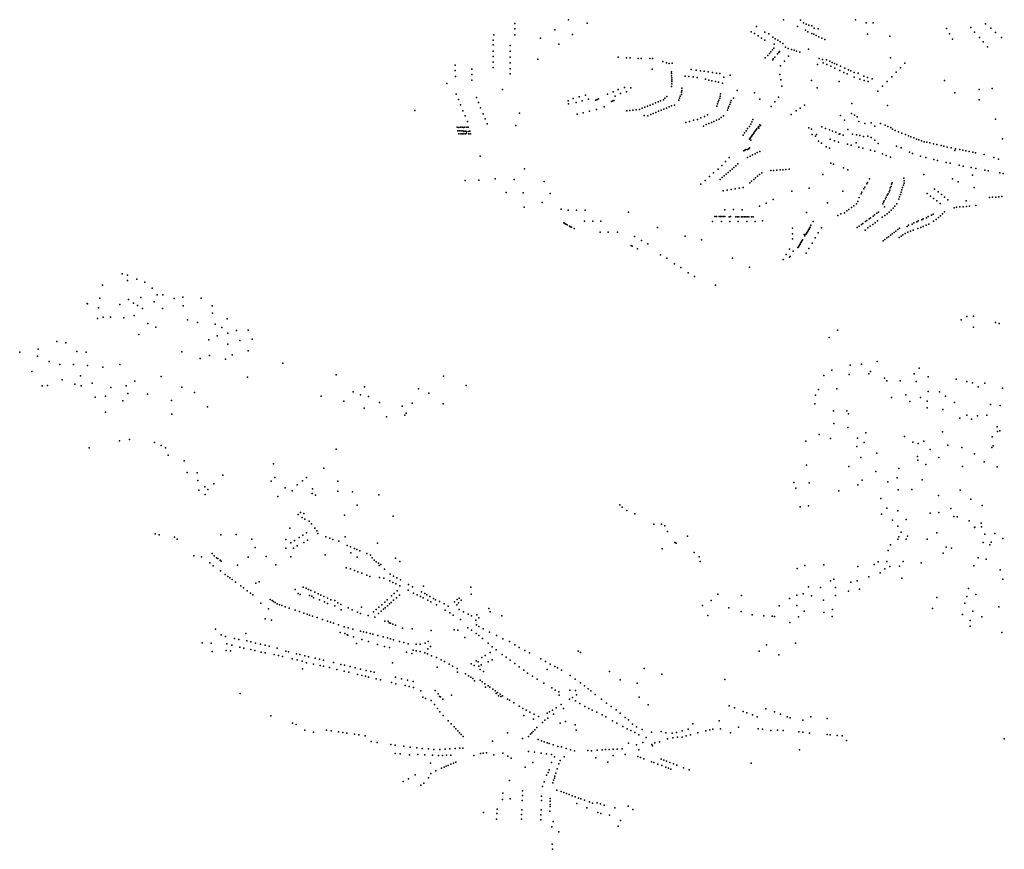
# Model space of a CAD drawing. Units: inches. Extents: x 16.433 to 16.727, y 49.12 to 49.291.
# Drawn here: x 16.515 to 16.543, y 49.171 to 49.195 of the extents above; entities that cross this region are included whole.
import ezdxf

# ---------------------------------------------------------------- set-up
doc = ezdxf.new("R2010")
doc.units = ezdxf.units.IN
doc.header["$MEASUREMENT"] = 0

msp = doc.modelspace()

# ---------------------------------------------------------------- linework, layer by layer
for p in [(16.530614, 49.194832), (16.531152, 49.194734), (16.53685, 49.194826), (16.537348, 49.194814), (16.537434, 49.194741), (16.538941, 49.194827), (16.539252, 49.194745), (16.539449, 49.194739), (16.529058, 49.194723), (16.529058, 49.194562), (16.530216, 49.19454), (16.535917, 49.194481), (16.536066, 49.194633), (16.536305, 49.194473), (16.537254, 49.194631), (16.537487, 49.194528), (16.537506, 49.194706), (16.537561, 49.19448), (16.537581, 49.194669), (16.537672, 49.194656), (16.537744, 49.19459), (16.537855, 49.194569), (16.541577, 49.194576), (16.542284, 49.194608), (16.542389, 49.194466), (16.542713, 49.194712), (16.542861, 49.194583), (16.543003, 49.194459), (16.528431, 49.194239), (16.528448, 49.194391), (16.529059, 49.194396), (16.529805, 49.194299), (16.530727, 49.194398), (16.53601, 49.194427), (16.536113, 49.194362), (16.536213, 49.194299), (16.536305, 49.19424), (16.536421, 49.19442), (16.536537, 49.194327), (16.536609, 49.194281), (16.536683, 49.194233), (16.536751, 49.194189), (16.537675, 49.194435), (16.53773, 49.194409), (16.537801, 49.194375), (16.537879, 49.194338), (16.537966, 49.194297), (16.538049, 49.194257), (16.539284, 49.194415), (16.539939, 49.194349), (16.541663, 49.19442), (16.54175, 49.194266), (16.542531, 49.194317), (16.542643, 49.194185), (16.543174, 49.194311), (16.528431, 49.194103), (16.528431, 49.193922), (16.528927, 49.194079), (16.528928, 49.193917), (16.530331, 49.194118), (16.536486, 49.1939), (16.53653, 49.193956), (16.536571, 49.194007), (16.536583, 49.194122), (16.536713, 49.193882), (16.536739, 49.193908), (16.536832, 49.194138), (16.536911, 49.194038), (16.536985, 49.193998), (16.537078, 49.193969), (16.537159, 49.193943), (16.537228, 49.193922), (16.537325, 49.19389), (16.537575, 49.193976), (16.542763, 49.194044), (16.52843, 49.193765), (16.528431, 49.193601), (16.528928, 49.193746), (16.529725, 49.19369), (16.532055, 49.193746), (16.532299, 49.193724), (16.532403, 49.193724), (16.53264, 49.19371), (16.532719, 49.193709), (16.532977, 49.193708), (16.533054, 49.193707), (16.533351, 49.193614), (16.536321, 49.193726), (16.536398, 49.193788), (16.536449, 49.193853), (16.53654, 49.193668), (16.536555, 49.193697), (16.536595, 49.193747), (16.536676, 49.193838), (16.536877, 49.193627), (16.536995, 49.193769), (16.537889, 49.193709), (16.537985, 49.193674), (16.538093, 49.193669), (16.538192, 49.193624), (16.538258, 49.193594), (16.539953, 49.193724), (16.527331, 49.193513), (16.527333, 49.193354), (16.527814, 49.193395), (16.528431, 49.193446), (16.528927, 49.193579), (16.528927, 49.193403), (16.533045, 49.193399), (16.53346, 49.193584), (16.533535, 49.193563), (16.533605, 49.193321), (16.533624, 49.193571), (16.534171, 49.193391), (16.534317, 49.19337), (16.534442, 49.193352), (16.534552, 49.193336), (16.534669, 49.193319), (16.534796, 49.1933), (16.53676, 49.193488), (16.537834, 49.193529), (16.537998, 49.193575), (16.538107, 49.193534), (16.538227, 49.193479), (16.538328, 49.193561), (16.538342, 49.193426), (16.538402, 49.193528), (16.53848, 49.193362), (16.538506, 49.193481), (16.538604, 49.193303), (16.538632, 49.193424), (16.53874, 49.193374), (16.538807, 49.193343), (16.540118, 49.193307), (16.540245, 49.193439), (16.540374, 49.193573), (16.527334, 49.193188), (16.527813, 49.193246), (16.527813, 49.193073), (16.528928, 49.193264), (16.533605, 49.193266), (16.533607, 49.193205), (16.533611, 49.193146), (16.533613, 49.193091), (16.533614, 49.193035), (16.533999, 49.193189), (16.53411, 49.193183), (16.534227, 49.193171), (16.534344, 49.193153), (16.534586, 49.193101), (16.534681, 49.193078), (16.534771, 49.193056), (16.534876, 49.193034), (16.534909, 49.193284), (16.534967, 49.193014), (16.535003, 49.19327), (16.535123, 49.193165), (16.535302, 49.193225), (16.536742, 49.193239), (16.53677, 49.193083), (16.537662, 49.193071), (16.538463, 49.19304), (16.538699, 49.193257), (16.538896, 49.193162), (16.538902, 49.193298), (16.539018, 49.193278), (16.539069, 49.193105), (16.539177, 49.193191), (16.539189, 49.193069), (16.539284, 49.193159), (16.539302, 49.193034), (16.539425, 49.193116), (16.539855, 49.193035), (16.539989, 49.193174), (16.541522, 49.193071), (16.527088, 49.192982), (16.5287, 49.192807), (16.531911, 49.192742), (16.532051, 49.192806), (16.532238, 49.192862), (16.5323, 49.192738), (16.53242, 49.192857), (16.533606, 49.192895), (16.533615, 49.192971), (16.533898, 49.192779), (16.533906, 49.192843), (16.535084, 49.192986), (16.53551, 49.192773), (16.536799, 49.192902), (16.537823, 49.192858), (16.539586, 49.192757), (16.539725, 49.192901), (16.54253, 49.192809), (16.542904, 49.192839), (16.527359, 49.192666), (16.527424, 49.192511), (16.527943, 49.192575), (16.530605, 49.192475), (16.530753, 49.192547), (16.530928, 49.192591), (16.531011, 49.192477), (16.53111, 49.192643), (16.531195, 49.192528), (16.531411, 49.192499), (16.531444, 49.192515), (16.531482, 49.192531), (16.53175, 49.192669), (16.531865, 49.192458), (16.531897, 49.192475), (16.53193, 49.19249), (16.531969, 49.192617), (16.532125, 49.19269), (16.533216, 49.192447), (16.533283, 49.192474), (16.533366, 49.192508), (16.533414, 49.192552), (16.533469, 49.192598), (16.533813, 49.192493), (16.533833, 49.19255), (16.533855, 49.192611), (16.533891, 49.192664), (16.533895, 49.192724), (16.53496, 49.192446), (16.534978, 49.192497), (16.535001, 49.192559), (16.535013, 49.192614), (16.535026, 49.192677), (16.535332, 49.192486), (16.535401, 49.192551), (16.536005, 49.192713), (16.536167, 49.192527), (16.536602, 49.192448), (16.536709, 49.192583), (16.541823, 49.192708), (16.54253, 49.192505), (16.526161, 49.1922), (16.527485, 49.19236), (16.527554, 49.192191), (16.528004, 49.192426), (16.528064, 49.192277), (16.53062, 49.192394), (16.530838, 49.19243), (16.531227, 49.192176), (16.531427, 49.192221), (16.531648, 49.1923), (16.532305, 49.192182), (16.532397, 49.192192), (16.532485, 49.192203), (16.53258, 49.192215), (16.532678, 49.192229), (16.532756, 49.19226), (16.532829, 49.19229), (16.532905, 49.192321), (16.532987, 49.192354), (16.533064, 49.192385), (16.533138, 49.192415), (16.533228, 49.192173), (16.533302, 49.192204), (16.533379, 49.192236), (16.533454, 49.192268), (16.533537, 49.192302), (16.533601, 49.192329), (16.533688, 49.192347), (16.534914, 49.192322), (16.53494, 49.192392), (16.535228, 49.192205), (16.535249, 49.192262), (16.535269, 49.192315), (16.535291, 49.192374), (16.53531, 49.192427), (16.536494, 49.192313), (16.53722, 49.192184), (16.537333, 49.192265), (16.537461, 49.192356), (16.538835, 49.192395), (16.539867, 49.192344), (16.527618, 49.192037), (16.527682, 49.19188), (16.528138, 49.192097), (16.528194, 49.191959), (16.52919, 49.192116), (16.530862, 49.192092), (16.531037, 49.192132), (16.532811, 49.192049), (16.532921, 49.192046), (16.532999, 49.192079), (16.533074, 49.19211), (16.533153, 49.192143), (16.534128, 49.191881), (16.534237, 49.191914), (16.534353, 49.19194), (16.534457, 49.191981), (16.534561, 49.192023), (16.534643, 49.192068), (16.534832, 49.191881), (16.534908, 49.191912), (16.534987, 49.191944), (16.535041, 49.191991), (16.535106, 49.192043), (16.535966, 49.191931), (16.53707, 49.192077), (16.538507, 49.192052), (16.53862, 49.191915), (16.538821, 49.192112), (16.53891, 49.192058), (16.53899, 49.192014), (16.539032, 49.19188), (16.543003, 49.191942), (16.527391, 49.191712), (16.52741, 49.191609), (16.527433, 49.191706), (16.527455, 49.191608), (16.527488, 49.19171), (16.527501, 49.191606), (16.527529, 49.191713), (16.527549, 49.19161), (16.527571, 49.191707), (16.527577, 49.19159), (16.527612, 49.19171), (16.527618, 49.191593), (16.52766, 49.191587), (16.527667, 49.191714), (16.527709, 49.191708), (16.527715, 49.191591), (16.527756, 49.191594), (16.528256, 49.191805), (16.529086, 49.191763), (16.534015, 49.191852), (16.534532, 49.19174), (16.534609, 49.191792), (16.534681, 49.191821), (16.534759, 49.191852), (16.53577, 49.191609), (16.535804, 49.191677), (16.535868, 49.191733), (16.535899, 49.191796), (16.535932, 49.191864), (16.536023, 49.19159), (16.536039, 49.191616), (16.536057, 49.19164), (16.536075, 49.191665), (16.536112, 49.191712), (16.536132, 49.191736), (16.536132, 49.191686), (16.536168, 49.191784), (16.536188, 49.191763), (16.537589, 49.191696), (16.537659, 49.191654), (16.537962, 49.191718), (16.538073, 49.191676), (16.538182, 49.191635), (16.538274, 49.191601), (16.538716, 49.191642), (16.539207, 49.191816), (16.539394, 49.19184), (16.539503, 49.191746), (16.539668, 49.191818), (16.539795, 49.191768), (16.539879, 49.191735), (16.539959, 49.191704), (16.540008, 49.191651), (16.54009, 49.19162), (16.527439, 49.19152), (16.527489, 49.191522), (16.527534, 49.191522), (16.52758, 49.191522), (16.527625, 49.191523), (16.527654, 49.191541), (16.527721, 49.191524), (16.527771, 49.191521), (16.535681, 49.191478), (16.535715, 49.191546), (16.535862, 49.191366), (16.535883, 49.19139), (16.535898, 49.191415), (16.5359, 49.191335), (16.535918, 49.19144), (16.535936, 49.191464), (16.535953, 49.191489), (16.535971, 49.191514), (16.535989, 49.191539), (16.536003, 49.191567), (16.537682, 49.191504), (16.537774, 49.19145), (16.537811, 49.191498), (16.537864, 49.191309), (16.538202, 49.191362), (16.538331, 49.191319), (16.538372, 49.191564), (16.538462, 49.191509), (16.538488, 49.191519), (16.538584, 49.191478), (16.538855, 49.191505), (16.538971, 49.191487), (16.539069, 49.191469), (16.539168, 49.191438), (16.539293, 49.191448), (16.539392, 49.191414), (16.539496, 49.191335), (16.540186, 49.191582), (16.540285, 49.191542), (16.540386, 49.191499), (16.540472, 49.191463), (16.540544, 49.191434), (16.540626, 49.191402), (16.54071, 49.191369), (16.540779, 49.191342), (16.540851, 49.191316), (16.543202, 49.191374), (16.535704, 49.191022), (16.53573, 49.191048), (16.535762, 49.191065), (16.535807, 49.191066), (16.535845, 49.191087), (16.535866, 49.191115), (16.537951, 49.191252), (16.53809, 49.191145), (16.538183, 49.191104), (16.538449, 49.191281), (16.538711, 49.191217), (16.53881, 49.191191), (16.538955, 49.191255), (16.539035, 49.191133), (16.539151, 49.191104), (16.53937, 49.191048), (16.539498, 49.191015), (16.539599, 49.191237), (16.540129, 49.191157), (16.540267, 49.191115), (16.540931, 49.191292), (16.54101, 49.191273), (16.541091, 49.191254), (16.541198, 49.191229), (16.541293, 49.191207), (16.541428, 49.191176), (16.541503, 49.191157), (16.541594, 49.191137), (16.541712, 49.191112), (16.541818, 49.191031), (16.541837, 49.191086), (16.541964, 49.191061), (16.542053, 49.191043), (16.54214, 49.191027), (16.528049, 49.190875), (16.535272, 49.190831), (16.535804, 49.190834), (16.535885, 49.190874), (16.535954, 49.190907), (16.536027, 49.190942), (16.53609, 49.190973), (16.536163, 49.191008), (16.539722, 49.19094), (16.539833, 49.190893), (16.539958, 49.19084), (16.540503, 49.190983), (16.540594, 49.190949), (16.540825, 49.190874), (16.540975, 49.190835), (16.541207, 49.190777), (16.541319, 49.190749), (16.54224, 49.191008), (16.542337, 49.19099), (16.542415, 49.190971), (16.542672, 49.190917), (16.542952, 49.190834), (16.543085, 49.190783), (16.529336, 49.190506), (16.534953, 49.190492), (16.53506, 49.190604), (16.535164, 49.190714), (16.535302, 49.19045), (16.535359, 49.190498), (16.535413, 49.190542), (16.535471, 49.190594), (16.535529, 49.190645), (16.536486, 49.190451), (16.536565, 49.190457), (16.536657, 49.190465), (16.536753, 49.190473), (16.536829, 49.190479), (16.536921, 49.190487), (16.537015, 49.190495), (16.538227, 49.190669), (16.538301, 49.190642), (16.538593, 49.190533), (16.538719, 49.190471), (16.541571, 49.190692), (16.541681, 49.190665), (16.541944, 49.190608), (16.542057, 49.190585), (16.542295, 49.190538), (16.542424, 49.190512), (16.542686, 49.190465), (16.542787, 49.190447), (16.527621, 49.190165), (16.528016, 49.190172), (16.528484, 49.190213), (16.529038, 49.190196), (16.534575, 49.190163), (16.534703, 49.190277), (16.534822, 49.190386), (16.535014, 49.190198), (16.535072, 49.190251), (16.535131, 49.190305), (16.535185, 49.190348), (16.535242, 49.190397), (16.535987, 49.190192), (16.53604, 49.190239), (16.536098, 49.190288), (16.536152, 49.190335), (16.536218, 49.190388), (16.537996, 49.190341), (16.539344, 49.190211), (16.540336, 49.190237), (16.540354, 49.19016), (16.540923, 49.190341), (16.541755, 49.190211), (16.542335, 49.190318), (16.543123, 49.190387), (16.54322, 49.19037), (16.529914, 49.190139), (16.534451, 49.190059), (16.535219, 49.189883), (16.535337, 49.189905), (16.53545, 49.189925), (16.535567, 49.189946), (16.535683, 49.189966), (16.53587, 49.190095), (16.535926, 49.190142), (16.537598, 49.189943), (16.539182, 49.189922), (16.539208, 49.189969), (16.539263, 49.190065), (16.539289, 49.19011), (16.539935, 49.189883), (16.539949, 49.189951), (16.539974, 49.189987), (16.539986, 49.190062), (16.540005, 49.1901), (16.540286, 49.189895), (16.540305, 49.189958), (16.540329, 49.190027), (16.540346, 49.190089), (16.54123, 49.189913), (16.541918, 49.190127), (16.54238, 49.189962), (16.528812, 49.189818), (16.529305, 49.189807), (16.530084, 49.18979), (16.535101, 49.189862), (16.536553, 49.189609), (16.537097, 49.189858), (16.538572, 49.189853), (16.539044, 49.189675), (16.5391, 49.189778), (16.539125, 49.189823), (16.539805, 49.189637), (16.53983, 49.189677), (16.539859, 49.189739), (16.539885, 49.189779), (16.539913, 49.189838), (16.540196, 49.189627), (16.540218, 49.189695), (16.540241, 49.189757), (16.540265, 49.189826), (16.54102, 49.189786), (16.541112, 49.189714), (16.541205, 49.189643), (16.541332, 49.189835), (16.54143, 49.189755), (16.54152, 49.189679), (16.541617, 49.189606), (16.542825, 49.189668), (16.542913, 49.189678), (16.543007, 49.189682), (16.543095, 49.18969), (16.543183, 49.189702), (16.529326, 49.189394), (16.529855, 49.189522), (16.530399, 49.18933), (16.530605, 49.189306), (16.530848, 49.189305), (16.531099, 49.189304), (16.535148, 49.189317), (16.535398, 49.189319), (16.53565, 49.189315), (16.536159, 49.189418), (16.536352, 49.189512), (16.538129, 49.189518), (16.53875, 49.189325), (16.538824, 49.18938), (16.53889, 49.189428), (16.538971, 49.189484), (16.539006, 49.189555), (16.539731, 49.189491), (16.539755, 49.189537), (16.539775, 49.189576), (16.539778, 49.189404), (16.539975, 49.189304), (16.54003, 49.189365), (16.540079, 49.18942), (16.540141, 49.189484), (16.5413, 49.189571), (16.54139, 49.189501), (16.541803, 49.189375), (16.541869, 49.189393), (16.54196, 49.189399), (16.542058, 49.189405), (16.542146, 49.189571), (16.542155, 49.189412), (16.542245, 49.189425), (16.542424, 49.189436), (16.532353, 49.189249), (16.534858, 49.189123), (16.534903, 49.189121), (16.534985, 49.189117), (16.535024, 49.189118), (16.535067, 49.189117), (16.535109, 49.189116), (16.535151, 49.189118), (16.535274, 49.189115), (16.535315, 49.189116), (16.535467, 49.189113), (16.535512, 49.189114), (16.535552, 49.189113), (16.535632, 49.18911), (16.535675, 49.189113), (16.535718, 49.189114), (16.53576, 49.189112), (16.5358, 49.189115), (16.535842, 49.189112), (16.535923, 49.189114), (16.53597, 49.189113), (16.537522, 49.189232), (16.53843, 49.189148), (16.538511, 49.189201), (16.53862, 49.189229), (16.538691, 49.189282), (16.539332, 49.189049), (16.539373, 49.18908), (16.539448, 49.189134), (16.539492, 49.189166), (16.539557, 49.189214), (16.539604, 49.189246), (16.539716, 49.189098), (16.539785, 49.189145), (16.539854, 49.189195), (16.539919, 49.189243), (16.540859, 49.189026), (16.540899, 49.189057), (16.541, 49.189086), (16.541046, 49.18912), (16.541142, 49.189155), (16.541187, 49.189186), (16.541283, 49.189038), (16.54135, 49.189088), (16.541406, 49.189144), (16.541464, 49.189201), (16.541522, 49.18926), (16.530484, 49.188934), (16.530512, 49.188914), (16.530542, 49.188897), (16.530574, 49.18888), (16.530641, 49.188841), (16.530672, 49.188825), (16.530706, 49.188806), (16.53078, 49.188774), (16.531081, 49.188985), (16.531318, 49.188986), (16.531555, 49.188988), (16.533197, 49.188797), (16.534794, 49.18898), (16.535048, 49.188979), (16.535296, 49.188978), (16.535533, 49.188977), (16.535792, 49.188976), (16.536032, 49.188976), (16.536238, 49.188994), (16.537107, 49.188785), (16.537576, 49.188731), (16.537591, 49.188757), (16.537607, 49.188781), (16.537622, 49.188808), (16.537647, 49.188866), (16.537715, 49.18898), (16.537951, 49.188795), (16.538989, 49.188799), (16.539041, 49.188837), (16.539113, 49.18889), (16.539154, 49.188919), (16.539225, 49.188972), (16.53927, 49.189004), (16.5393, 49.188788), (16.539368, 49.188838), (16.539444, 49.188892), (16.539505, 49.188938), (16.539577, 49.188991), (16.540166, 49.188743), (16.540211, 49.188777), (16.540436, 49.188833), (16.540479, 49.188866), (16.540581, 49.188899), (16.540626, 49.188933), (16.540719, 49.188963), (16.540751, 49.188771), (16.54076, 49.188994), (16.540829, 49.188804), (16.540906, 49.188834), (16.54099, 49.188866), (16.541069, 49.1889), (16.541202, 49.188983), (16.531531, 49.188662), (16.531761, 49.188664), (16.532036, 49.188667), (16.532533, 49.188539), (16.533995, 49.18855), (16.537108, 49.18862), (16.537108, 49.18847), (16.537406, 49.188447), (16.537453, 49.1886), (16.537469, 49.188555), (16.5375, 49.188606), (16.537516, 49.188631), (16.53753, 49.188656), (16.537544, 49.18868), (16.537562, 49.188707), (16.537773, 49.188498), (16.53786, 49.188642), (16.539216, 49.188726), (16.539786, 49.18845), (16.539846, 49.188502), (16.539893, 49.188535), (16.53995, 49.188577), (16.539999, 49.188613), (16.540059, 49.188659), (16.540105, 49.188695), (16.540202, 49.188507), (16.54026, 49.188549), (16.540308, 49.188586), (16.540384, 49.188625), (16.540461, 49.188662), (16.540537, 49.18869), (16.540616, 49.188725), (16.53243, 49.188283), (16.532466, 49.188263), (16.532613, 49.188179), (16.532735, 49.188427), (16.532914, 49.188327), (16.534475, 49.188439), (16.537025, 49.188168), (16.537267, 49.188221), (16.537284, 49.188244), (16.537301, 49.188269), (16.537317, 49.188297), (16.537332, 49.188321), (16.537345, 49.188345), (16.53736, 49.188371), (16.537374, 49.188396), (16.53739, 49.18842), (16.537589, 49.188189), (16.53768, 49.188342), (16.539741, 49.188418), (16.533285, 49.188011), (16.533465, 49.187913), (16.535374, 49.187907), (16.536844, 49.187876), (16.536932, 49.188018), (16.537025, 49.187938), (16.537042, 49.187961), (16.537127, 49.188112), (16.537508, 49.188055), (16.533691, 49.187747), (16.533876, 49.187642), (16.535865, 49.187647), (16.517676, 49.187454), (16.51783, 49.187413), (16.518094, 49.187302), (16.534086, 49.187483), (16.534272, 49.18738), (16.517097, 49.187128), (16.517823, 49.18726), (16.518332, 49.187215), (16.518543, 49.187044), (16.534876, 49.187131), (16.517027, 49.186753), (16.518217, 49.186765), (16.518691, 49.186847), (16.518848, 49.186851), (16.519182, 49.186743), (16.519429, 49.186775), (16.519965, 49.186748), (16.516656, 49.186595), (16.516662, 49.18659), (16.516982, 49.18647), (16.517606, 49.186565), (16.517856, 49.186708), (16.518003, 49.186603), (16.518118, 49.186537), (16.518264, 49.186449), (16.518597, 49.186642), (16.518842, 49.186447), (16.519437, 49.186528), (16.520283, 49.186526), (16.516952, 49.186165), (16.517121, 49.186198), (16.517337, 49.186198), (16.517716, 49.186175), (16.518018, 49.186248), (16.520292, 49.186318), (16.54217, 49.186222), (16.542364, 49.186227), (16.518412, 49.186016), (16.518647, 49.185908), (16.519569, 49.18612), (16.519855, 49.186044), (16.520366, 49.185994), (16.520566, 49.185903), (16.520721, 49.186152), (16.542002, 49.186124), (16.542364, 49.185909), (16.543, 49.186045), (16.543101, 49.186014), (16.51815, 49.185698), (16.52043, 49.185656), (16.520731, 49.18573), (16.520985, 49.185808), (16.521324, 49.185826), (16.538178, 49.185606), (16.538415, 49.185822), (16.515773, 49.185494), (16.51604, 49.185454), (16.520187, 49.185541), (16.520732, 49.185416), (16.521086, 49.185517), (16.521445, 49.18556), (16.514699, 49.18518), (16.515216, 49.185065), (16.515231, 49.185275), (16.516353, 49.185207), (16.516629, 49.185187), (16.519406, 49.185196), (16.520203, 49.185085), (16.520858, 49.185101), (16.521321, 49.185225), (16.51555, 49.184912), (16.515866, 49.184829), (16.516255, 49.184821), (16.516669, 49.184793), (16.517112, 49.18475), (16.517603, 49.184829), (16.519929, 49.184999), (16.520669, 49.184983), (16.522328, 49.184867), (16.538781, 49.184805), (16.539116, 49.184838), (16.539563, 49.184913), (16.515055, 49.18462), (16.516462, 49.184493), (16.5188, 49.184473), (16.52131, 49.184455), (16.523877, 49.184523), (16.526987, 49.184483), (16.53802, 49.184505), (16.538254, 49.184662), (16.538756, 49.184535), (16.539323, 49.18455), (16.53937, 49.18462), (16.540638, 49.184556), (16.540784, 49.18472), (16.541042, 49.184468), (16.515353, 49.184207), (16.515506, 49.184212), (16.51593, 49.184378), (16.516301, 49.184258), (16.516478, 49.184211), (16.516803, 49.184287), (16.51779, 49.184204), (16.518043, 49.184339), (16.519404, 49.184167), (16.5247, 49.184174), (16.527645, 49.18422), (16.539782, 49.184431), (16.539851, 49.184354), (16.540238, 49.184349), (16.540695, 49.184334), (16.541859, 49.184404), (16.542164, 49.184334), (16.542336, 49.184292), (16.542493, 49.184175), (16.542694, 49.184286), (16.517188, 49.183907), (16.517346, 49.184157), (16.517836, 49.183985), (16.51841, 49.183962), (16.519771, 49.184008), (16.523444, 49.183904), (16.524375, 49.184029), (16.524583, 49.183945), (16.524818, 49.183901), (16.52627, 49.184119), (16.526561, 49.183992), (16.53778, 49.183937), (16.537865, 49.184101), (16.538399, 49.184117), (16.540394, 49.183941), (16.541044, 49.184046), (16.541375, 49.184036), (16.54155, 49.183904), (16.543204, 49.184134), (16.516886, 49.183874), (16.51769, 49.183772), (16.519098, 49.183783), (16.520142, 49.183596), (16.524095, 49.183766), (16.52513, 49.18372), (16.525788, 49.183613), (16.526078, 49.183705), (16.52698, 49.183683), (16.537761, 49.183685), (16.539984, 49.183872), (16.540511, 49.183755), (16.540826, 49.183872), (16.541021, 49.183764), (16.541813, 49.183722), (16.542851, 49.183667), (16.543134, 49.183635), (16.517185, 49.183441), (16.519108, 49.183382), (16.524688, 49.183555), (16.525338, 49.183305), (16.525872, 49.183356), (16.525908, 49.183417), (16.538297, 49.183481), (16.538683, 49.183484), (16.538733, 49.183393), (16.541016, 49.183571), (16.541469, 49.183523), (16.542168, 49.183358), (16.542474, 49.183339), (16.542744, 49.183357), (16.538315, 49.183113), (16.541963, 49.183267), (16.542305, 49.183242), (16.543043, 49.18302), (16.537888, 49.182792), (16.53872, 49.183001), (16.539243, 49.182838), (16.541459, 49.18287), (16.543054, 49.182882), (16.543128, 49.182903), (16.517591, 49.182614), (16.517888, 49.182652), (16.518608, 49.18256), (16.518801, 49.182476), (16.537499, 49.182603), (16.538212, 49.18268), (16.538997, 49.182686), (16.539187, 49.182566), (16.540357, 49.182733), (16.540604, 49.182576), (16.540759, 49.182529), (16.540924, 49.182603), (16.541621, 49.182486), (16.542903, 49.182723), (16.542928, 49.182464), (16.516715, 49.182408), (16.51893, 49.182409), (16.519008, 49.182191), (16.523877, 49.182366), (16.538982, 49.182446), (16.539556, 49.182249), (16.541109, 49.182357), (16.542027, 49.182414), (16.54239, 49.182232), (16.542889, 49.182416), (16.519467, 49.182025), (16.522061, 49.181942), (16.537519, 49.181903), (16.539098, 49.182128), (16.540738, 49.182152), (16.540743, 49.182047), (16.540977, 49.181926), (16.541353, 49.18213), (16.541353, 49.182125), (16.542674, 49.182004), (16.519552, 49.181689), (16.519846, 49.181681), (16.52059, 49.181617), (16.523521, 49.181816), (16.53875, 49.181867), (16.53953, 49.181716), (16.540195, 49.181808), (16.542042, 49.18187), (16.543049, 49.181855), (16.519862, 49.181462), (16.520332, 49.181361), (16.521991, 49.181438), (16.522102, 49.181546), (16.522748, 49.18133), (16.522901, 49.18145), (16.523021, 49.181544), (16.523924, 49.181438), (16.537153, 49.1814), (16.537592, 49.181396), (16.539002, 49.181337), (16.53913, 49.181473), (16.53988, 49.181416), (16.540151, 49.181533), (16.540876, 49.181479), (16.51989, 49.181178), (16.520064, 49.181277), (16.520074, 49.18105), (16.520152, 49.181195), (16.522399, 49.181242), (16.522598, 49.181158), (16.523181, 49.181085), (16.523191, 49.181221), (16.523281, 49.18103), (16.523926, 49.181151), (16.524353, 49.181134), (16.525113, 49.181041), (16.537208, 49.181234), (16.538452, 49.181163), (16.540175, 49.181192), (16.54057, 49.181196), (16.541349, 49.18102), (16.541977, 49.181178), (16.522181, 49.180997), (16.524485, 49.180743), (16.532101, 49.180753), (16.539674, 49.180935), (16.54228, 49.180921), (16.542616, 49.180736), (16.522775, 49.180473), (16.522845, 49.180535), (16.522942, 49.180499), (16.52412, 49.180449), (16.532168, 49.180687), (16.532311, 49.18059), (16.532535, 49.180487), (16.537334, 49.180692), (16.537579, 49.18072), (16.539693, 49.180486), (16.539847, 49.180653), (16.540165, 49.180582), (16.541105, 49.180509), (16.541353, 49.180531), (16.541702, 49.180649), (16.522892, 49.180385), (16.52297, 49.18034), (16.523098, 49.180281), (16.523164, 49.1802), (16.525533, 49.180427), (16.533095, 49.180188), (16.533309, 49.180192), (16.540009, 49.18031), (16.540406, 49.180324), (16.541787, 49.180414), (16.54189, 49.180409), (16.542235, 49.180286), (16.542587, 49.180222), (16.518632, 49.179915), (16.518744, 49.179882), (16.520531, 49.179882), (16.520978, 49.179889), (16.522534, 49.180075), (16.523015, 49.179937), (16.523257, 49.180078), (16.523315, 49.179994), (16.52335, 49.179925), (16.533406, 49.180144), (16.533487, 49.179979), (16.540163, 49.180133), (16.540262, 49.179962), (16.5413, 49.179943), (16.542388, 49.180094), (16.542396, 49.180103), (16.542594, 49.180112), (16.542685, 49.179902), (16.542983, 49.179923), (16.519186, 49.179815), (16.519265, 49.179757), (16.521436, 49.179753), (16.522418, 49.179745), (16.522566, 49.179648), (16.522671, 49.179716), (16.522804, 49.179804), (16.522913, 49.179872), (16.522943, 49.179663), (16.523045, 49.179729), (16.523581, 49.179828), (16.523689, 49.179782), (16.523776, 49.179746), (16.523955, 49.179697), (16.524134, 49.179828), (16.525073, 49.179644), (16.533702, 49.179657), (16.533739, 49.17964), (16.534063, 49.179846), (16.540166, 49.179761), (16.540197, 49.179828), (16.540408, 49.179753), (16.54045, 49.17984), (16.541021, 49.17976), (16.542645, 49.179656), (16.542836, 49.179595), (16.542874, 49.179672), (16.543216, 49.179773), (16.520285, 49.179342), (16.521524, 49.179515), (16.522416, 49.179497), (16.522642, 49.179498), (16.522743, 49.179562), (16.524197, 49.179572), (16.524293, 49.179532), (16.524301, 49.179356), (16.524405, 49.179485), (16.524478, 49.179456), (16.524566, 49.17942), (16.524768, 49.179342), (16.533331, 49.179475), (16.534261, 49.179372), (16.539888, 49.17943), (16.53995, 49.17959), (16.541481, 49.179346), (16.541568, 49.179528), (16.541727, 49.179494), (16.519748, 49.179274), (16.519971, 49.179244), (16.520214, 49.179068), (16.520341, 49.179276), (16.520406, 49.179217), (16.520448, 49.1792), (16.520515, 49.179143), (16.520547, 49.179119), (16.521328, 49.179237), (16.521845, 49.179252), (16.522564, 49.179242), (16.523556, 49.179301), (16.524489, 49.179238), (16.524875, 49.179289), (16.52492, 49.179219), (16.524983, 49.179147), (16.525037, 49.179102), (16.525104, 49.179063), (16.525172, 49.179024), (16.525596, 49.179205), (16.525721, 49.17911), (16.534409, 49.179243), (16.534432, 49.179105), (16.539596, 49.179103), (16.539843, 49.179107), (16.540322, 49.179111), (16.540839, 49.17907), (16.5425, 49.179216), (16.542724, 49.179179), (16.520309, 49.178979), (16.52052, 49.178834), (16.521014, 49.179004), (16.52213, 49.17901), (16.524169, 49.178924), (16.524296, 49.178895), (16.52441, 49.178851), (16.524508, 49.178812), (16.524622, 49.178767), (16.525121, 49.178994), (16.525284, 49.178887), (16.525447, 49.178737), (16.537251, 49.178909), (16.537471, 49.178996), (16.538017, 49.179016), (16.539008, 49.17896), (16.53948, 49.179017), (16.539654, 49.178781), (16.539792, 49.178895), (16.539933, 49.178959), (16.540212, 49.178969), (16.542368, 49.178978), (16.543136, 49.178869), (16.520661, 49.178729), (16.520734, 49.178676), (16.520795, 49.178631), (16.520859, 49.178584), (16.520955, 49.178513), (16.52155, 49.178482), (16.521647, 49.178517), (16.524763, 49.178712), (16.524853, 49.178675), (16.52513, 49.178641), (16.525258, 49.178625), (16.525432, 49.178543), (16.525522, 49.178499), (16.52554, 49.178685), (16.52561, 49.178456), (16.525634, 49.178633), (16.525744, 49.178572), (16.538211, 49.178552), (16.538307, 49.178591), (16.538801, 49.178508), (16.538985, 49.178552), (16.539324, 49.178664), (16.540284, 49.178623), (16.543209, 49.178593), (16.521111, 49.178398), (16.521189, 49.17834), (16.521298, 49.178257), (16.52139, 49.178193), (16.522684, 49.178298), (16.522773, 49.178183), (16.522925, 49.178366), (16.523003, 49.178331), (16.523077, 49.178299), (16.523139, 49.17827), (16.523254, 49.178217), (16.523355, 49.17817), (16.525563, 49.178181), (16.525645, 49.178256), (16.525725, 49.178398), (16.525963, 49.178275), (16.525979, 49.17844), (16.526089, 49.178377), (16.526125, 49.178192), (16.526348, 49.178232), (16.526413, 49.178393), (16.526445, 49.178178), (16.527785, 49.178361), (16.537425, 49.178173), (16.537576, 49.17837), (16.537925, 49.178351), (16.538363, 49.178358), (16.538736, 49.178244), (16.539054, 49.178305), (16.542212, 49.178323), (16.521459, 49.178143), (16.521691, 49.177903), (16.521967, 49.178009), (16.522018, 49.177974), (16.522061, 49.177943), (16.522104, 49.177921), (16.522167, 49.177882), (16.522833, 49.178152), (16.5231, 49.178125), (16.52317, 49.178102), (16.523222, 49.178053), (16.523396, 49.177999), (16.523431, 49.178135), (16.523515, 49.178096), (16.523537, 49.177942), (16.523622, 49.177891), (16.523626, 49.178045), (16.523723, 49.178), (16.523836, 49.177972), (16.523928, 49.177904), (16.525286, 49.177931), (16.52536, 49.177997), (16.525425, 49.177881), (16.525468, 49.17792), (16.525484, 49.17811), (16.525539, 49.177984), (16.525624, 49.178058), (16.525711, 49.178136), (16.52623, 49.178138), (16.526327, 49.17809), (16.526397, 49.178054), (16.526506, 49.178143), (16.526535, 49.177982), (16.526598, 49.178092), (16.526626, 49.177934), (16.5267, 49.178034), (16.52676, 49.178), (16.526876, 49.177949), (16.527306, 49.177939), (16.527383, 49.178001), (16.527429, 49.177906), (16.527441, 49.178047), (16.527503, 49.177985), (16.52779, 49.178163), (16.534751, 49.177977), (16.534944, 49.178164), (16.535632, 49.178119), (16.537024, 49.178032), (16.537238, 49.178127), (16.537663, 49.17811), (16.538009, 49.177988), (16.538363, 49.178118), (16.541302, 49.178062), (16.542111, 49.177896), (16.542165, 49.178093), (16.542433, 49.178148), (16.521919, 49.177737), (16.522233, 49.177852), (16.522299, 49.17783), (16.522398, 49.177797), (16.522511, 49.177758), (16.522689, 49.177698), (16.522818, 49.177654), (16.52294, 49.177612), (16.52384, 49.177822), (16.524014, 49.177864), (16.52402, 49.177704), (16.524225, 49.177767), (16.52434, 49.17771), (16.524495, 49.177639), (16.524582, 49.177601), (16.524612, 49.177786), (16.524965, 49.177643), (16.525041, 49.177711), (16.525108, 49.177597), (16.525119, 49.177781), (16.525182, 49.177664), (16.5252, 49.177853), (16.525246, 49.177721), (16.525294, 49.177765), (16.525362, 49.177825), (16.526784, 49.177852), (16.527006, 49.177876), (16.527038, 49.1777), (16.527124, 49.177814), (16.527174, 49.177617), (16.527375, 49.177846), (16.527449, 49.177717), (16.52757, 49.177647), (16.528302, 49.177746), (16.528344, 49.177646), (16.534504, 49.177834), (16.535266, 49.177763), (16.535619, 49.177662), (16.536724, 49.177825), (16.537236, 49.177834), (16.53745, 49.177666), (16.538025, 49.177632), (16.538276, 49.177717), (16.541168, 49.177746), (16.542342, 49.177669), (16.543095, 49.177791), (16.521821, 49.177442), (16.522002, 49.177401), (16.523041, 49.177576), (16.523107, 49.177554), (16.523193, 49.177524), (16.523326, 49.177479), (16.523478, 49.177427), (16.523624, 49.177377), (16.523716, 49.177345), (16.523802, 49.177315), (16.524804, 49.177546), (16.524997, 49.177495), (16.52529, 49.17738), (16.525385, 49.177373), (16.525413, 49.177331), (16.525458, 49.177314), (16.527271, 49.17755), (16.527486, 49.177427), (16.527708, 49.177578), (16.527805, 49.177532), (16.527928, 49.17741), (16.527956, 49.177556), (16.528011, 49.177471), (16.528681, 49.177531), (16.534656, 49.177546), (16.535942, 49.17756), (16.536283, 49.177535), (16.536523, 49.177526), (16.536586, 49.177515), (16.537036, 49.177334), (16.537282, 49.177505), (16.538259, 49.177514), (16.54204, 49.177569), (16.54226, 49.177395), (16.542599, 49.177499), (16.520376, 49.177142), (16.523944, 49.177268), (16.523992, 49.177049), (16.524107, 49.177217), (16.524225, 49.177184), (16.524364, 49.177147), (16.524582, 49.177091), (16.524675, 49.177067), (16.524762, 49.177044), (16.52552, 49.177289), (16.525598, 49.177257), (16.525801, 49.177174), (16.526086, 49.177153), (16.526629, 49.177107), (16.527299, 49.177129), (16.52741, 49.177115), (16.527697, 49.177179), (16.527804, 49.177111), (16.527945, 49.177274), (16.528017, 49.177222), (16.52814, 49.177153), (16.528321, 49.17706), (16.542268, 49.177229), (16.543184, 49.177044), (16.519991, 49.176745), (16.520253, 49.176739), (16.520546, 49.176982), (16.520665, 49.176932), (16.520931, 49.176869), (16.521053, 49.176841), (16.521256, 49.177018), (16.521284, 49.176804), (16.521407, 49.176775), (16.521542, 49.176743), (16.524127, 49.177014), (16.524201, 49.176983), (16.524218, 49.176974), (16.524376, 49.176923), (16.524624, 49.176842), (16.524815, 49.176787), (16.524862, 49.177019), (16.524943, 49.176997), (16.525089, 49.17696), (16.525237, 49.176922), (16.525363, 49.17689), (16.525452, 49.176866), (16.525544, 49.176839), (16.525712, 49.17679), (16.525843, 49.176753), (16.526543, 49.176786), (16.527606, 49.176906), (16.52794, 49.177017), (16.528014, 49.17696), (16.52812, 49.176874), (16.528285, 49.176742), (16.528524, 49.176959), (16.528711, 49.176868), (16.528901, 49.176783), (16.537198, 49.176741), (16.520284, 49.176499), (16.52069, 49.176523), (16.520705, 49.176718), (16.520815, 49.176514), (16.520847, 49.176683), (16.521087, 49.176626), (16.521201, 49.176598), (16.521398, 49.176552), (16.521522, 49.176522), (16.521686, 49.17671), (16.521707, 49.176479), (16.521819, 49.176678), (16.521822, 49.176453), (16.521938, 49.17665), (16.52217, 49.176591), (16.522413, 49.176506), (16.522497, 49.176485), (16.524471, 49.176726), (16.525075, 49.176702), (16.52528, 49.176644), (16.525422, 49.176609), (16.525919, 49.176481), (16.525964, 49.176718), (16.526108, 49.176535), (16.526194, 49.176707), (16.526202, 49.176519), (16.526317, 49.176494), (16.526318, 49.176712), (16.526448, 49.176458), (16.526462, 49.176737), (16.526534, 49.176574), (16.52661, 49.176643), (16.528339, 49.176467), (16.528403, 49.176631), (16.528519, 49.176542), (16.529062, 49.17669), (16.529184, 49.176615), (16.529349, 49.176524), (16.529481, 49.176458), (16.5309, 49.176502), (16.530962, 49.176465), (16.536146, 49.176504), (16.536353, 49.176691), (16.522076, 49.17641), (16.522203, 49.17638), (16.522321, 49.176352), (16.522606, 49.176284), (16.522731, 49.176429), (16.522749, 49.17625), (16.522828, 49.176405), (16.522891, 49.176216), (16.522966, 49.176372), (16.523021, 49.176168), (16.523078, 49.176345), (16.523269, 49.1763), (16.523392, 49.176271), (16.52351, 49.176242), (16.523798, 49.176173), (16.525513, 49.176172), (16.526074, 49.176435), (16.526527, 49.176425), (16.526641, 49.17637), (16.526792, 49.176323), (16.526922, 49.176257), (16.527017, 49.176207), (16.527934, 49.176221), (16.528, 49.176201), (16.528099, 49.176321), (16.528202, 49.176384), (16.528284, 49.176199), (16.528406, 49.176256), (16.528691, 49.176414), (16.528805, 49.176331), (16.528925, 49.176244), (16.529817, 49.17628), (16.529953, 49.176205), (16.536715, 49.176399), (16.522904, 49.175996), (16.523222, 49.176131), (16.523416, 49.176089), (16.523509, 49.176066), (16.523685, 49.176034), (16.523895, 49.17597), (16.524016, 49.176122), (16.524114, 49.175923), (16.524121, 49.176097), (16.524241, 49.175892), (16.524285, 49.176058), (16.524433, 49.176022), (16.524588, 49.175985), (16.524751, 49.175947), (16.52488, 49.175917), (16.524981, 49.175894), (16.526803, 49.176038), (16.527155, 49.17613), (16.527252, 49.176072), (16.527383, 49.176), (16.527399, 49.175899), (16.527794, 49.176134), (16.52788, 49.176093), (16.528011, 49.176066), (16.528058, 49.175977), (16.528078, 49.176105), (16.528151, 49.175913), (16.529057, 49.176149), (16.529182, 49.176053), (16.529323, 49.175951), (16.529996, 49.175971), (16.530088, 49.176131), (16.530223, 49.176062), (16.530297, 49.176021), (16.530414, 49.175955), (16.531807, 49.175913), (16.532807, 49.175999), (16.524498, 49.175831), (16.524618, 49.175803), (16.524727, 49.175777), (16.524819, 49.175755), (16.525042, 49.175702), (16.525159, 49.175675), (16.525479, 49.175599), (16.525599, 49.17575), (16.525769, 49.175707), (16.525944, 49.175663), (16.526109, 49.175622), (16.527628, 49.175848), (16.527715, 49.175788), (16.52778, 49.175747), (16.527839, 49.175709), (16.527885, 49.175649), (16.528054, 49.175661), (16.528107, 49.17562), (16.529426, 49.175866), (16.529569, 49.175779), (16.529709, 49.175691), (16.530667, 49.175797), (16.530811, 49.17569), (16.532111, 49.175677), (16.53332, 49.175834), (16.535147, 49.175686), (16.52561, 49.175561), (16.525878, 49.175505), (16.525992, 49.175478), (16.52612, 49.175447), (16.526335, 49.175357), (16.526747, 49.175365), (16.528191, 49.175561), (16.528207, 49.175461), (16.528287, 49.175496), (16.528338, 49.175461), (16.528423, 49.175402), (16.528487, 49.175358), (16.529903, 49.175576), (16.530135, 49.175439), (16.530225, 49.175376), (16.530333, 49.175322), (16.530657, 49.175378), (16.530823, 49.175366), (16.530959, 49.175583), (16.53108, 49.175496), (16.531187, 49.175413), (16.531262, 49.175353), (16.532608, 49.175581), (16.52109, 49.175281), (16.526395, 49.175168), (16.526466, 49.175134), (16.526633, 49.175074), (16.526831, 49.175272), (16.526879, 49.175186), (16.526902, 49.175177), (16.526969, 49.17511), (16.52722, 49.175225), (16.528514, 49.175275), (16.528557, 49.175309), (16.528589, 49.175214), (16.52863, 49.175257), (16.528652, 49.175194), (16.528699, 49.175208), (16.528844, 49.175113), (16.528904, 49.17508), (16.530349, 49.175225), (16.530649, 49.175113), (16.530728, 49.175166), (16.530823, 49.175066), (16.53085, 49.175235), (16.531389, 49.175251), (16.53157, 49.175112), (16.532662, 49.175168), (16.526729, 49.174959), (16.526816, 49.174846), (16.526888, 49.17475), (16.529026, 49.175002), (16.529182, 49.174908), (16.529292, 49.174838), (16.529384, 49.174792), (16.530065, 49.174744), (16.530156, 49.174797), (16.530261, 49.17486), (16.530402, 49.174954), (16.530467, 49.174844), (16.530946, 49.174988), (16.531093, 49.174902), (16.531208, 49.174845), (16.531303, 49.174798), (16.531722, 49.174999), (16.531848, 49.174904), (16.531994, 49.174799), (16.532928, 49.174949), (16.535271, 49.174921), (16.535434, 49.17486), (16.535684, 49.17476), (16.536335, 49.174831), (16.536587, 49.174747), (16.521984, 49.174633), (16.526977, 49.174641), (16.527128, 49.174482), (16.529321, 49.174636), (16.529498, 49.174735), (16.529601, 49.174537), (16.52962, 49.174674), (16.529744, 49.174613), (16.529928, 49.174501), (16.529996, 49.174704), (16.530014, 49.174562), (16.530176, 49.17468), (16.530532, 49.174467), (16.531433, 49.174736), (16.531593, 49.174659), (16.531695, 49.174604), (16.531894, 49.174486), (16.532112, 49.174706), (16.532263, 49.174585), (16.532354, 49.174513), (16.534983, 49.174487), (16.535784, 49.174719), (16.535952, 49.174657), (16.536085, 49.174605), (16.536766, 49.174677), (16.536961, 49.174602), (16.537046, 49.17457), (16.537407, 49.174506), (16.537642, 49.174604), (16.538115, 49.174549), (16.522613, 49.174415), (16.522717, 49.174375), (16.522964, 49.174211), (16.5236, 49.174216), (16.523734, 49.174196), (16.527213, 49.174394), (16.527295, 49.174309), (16.527352, 49.17425), (16.527405, 49.174194), (16.52959, 49.174173), (16.529639, 49.174225), (16.529701, 49.174292), (16.529863, 49.17444), (16.53037, 49.174416), (16.530808, 49.174365), (16.530834, 49.17421), (16.532018, 49.174414), (16.532187, 49.174319), (16.532313, 49.174253), (16.532423, 49.174199), (16.53247, 49.174386), (16.53259, 49.174306), (16.532753, 49.174228), (16.533302, 49.174176), (16.533912, 49.174194), (16.534086, 49.174242), (16.53422, 49.174399), (16.534597, 49.174192), (16.53471, 49.174219), (16.534806, 49.174243), (16.535027, 49.174251), (16.535547, 49.174302), (16.53612, 49.174256), (16.536238, 49.174246), (16.536479, 49.174207), (16.536674, 49.174217), (16.536845, 49.174202), (16.523216, 49.174154), (16.523942, 49.174163), (16.524075, 49.174144), (16.524191, 49.174127), (16.52441, 49.174094), (16.524533, 49.174075), (16.524722, 49.174047), (16.524894, 49.173883), (16.527456, 49.17414), (16.527504, 49.17409), (16.52756, 49.174032), (16.528416, 49.173892), (16.528847, 49.17414), (16.529279, 49.17397), (16.52946, 49.174031), (16.529517, 49.174093), (16.529553, 49.174132), (16.529739, 49.173946), (16.529836, 49.173904), (16.532539, 49.174142), (16.53266, 49.174076), (16.532864, 49.174005), (16.533021, 49.174155), (16.533441, 49.174137), (16.533483, 49.173964), (16.533621, 49.174125), (16.533637, 49.173989), (16.533748, 49.174148), (16.533772, 49.174014), (16.533912, 49.174006), (16.534025, 49.174049), (16.534155, 49.174082), (16.534365, 49.174134), (16.535313, 49.174133), (16.537297, 49.174162), (16.537409, 49.174151), (16.5376, 49.174122), (16.538113, 49.174086), (16.538202, 49.174077), (16.538405, 49.174059), (16.538555, 49.174049), (16.538675, 49.173912), (16.543254, 49.173959), (16.525062, 49.173853), (16.525464, 49.1738), (16.525593, 49.173783), (16.525842, 49.173748), (16.526022, 49.173724), (16.526219, 49.173701), (16.526375, 49.173684), (16.526558, 49.173667), (16.526711, 49.173657), (16.526884, 49.173656), (16.527039, 49.173664), (16.527175, 49.173671), (16.527324, 49.173679), (16.527468, 49.173687), (16.527554, 49.173692), (16.529913, 49.173876), (16.529992, 49.173847), (16.530059, 49.173822), (16.530172, 49.173789), (16.530308, 49.173744), (16.530415, 49.173733), (16.530549, 49.173682), (16.530673, 49.173645), (16.530789, 49.173611), (16.531179, 49.17362), (16.531285, 49.173618), (16.531442, 49.173629), (16.531596, 49.173645), (16.531684, 49.173652), (16.531797, 49.173649), (16.53191, 49.173659), (16.532026, 49.173663), (16.532169, 49.173675), (16.532356, 49.173839), (16.532585, 49.173785), (16.532653, 49.17364), (16.532768, 49.173855), (16.533035, 49.173802), (16.533055, 49.173759), (16.533115, 49.17385), (16.533259, 49.173874), (16.53731, 49.173646), (16.52559, 49.173541), (16.52573, 49.173525), (16.526005, 49.173493), (16.526248, 49.17351), (16.526453, 49.173495), (16.526668, 49.173485), (16.526846, 49.173479), (16.526962, 49.173481), (16.527075, 49.173485), (16.527205, 49.173492), (16.527867, 49.173479), (16.528061, 49.173539), (16.52814, 49.173545), (16.528237, 49.173551), (16.528453, 49.173493), (16.528713, 49.173544), (16.528857, 49.173458), (16.528953, 49.173401), (16.52946, 49.173593), (16.529634, 49.173573), (16.529818, 49.173549), (16.529974, 49.173526), (16.530124, 49.173503), (16.53021, 49.173443), (16.530372, 49.173337), (16.53049, 49.173439), (16.531407, 49.173411), (16.531907, 49.173474), (16.53226, 49.173509), (16.532624, 49.173452), (16.5327, 49.173423), (16.532805, 49.173383), (16.533306, 49.173371), (16.533381, 49.173342), (16.533453, 49.173314), (16.526618, 49.173254), (16.526772, 49.173038), (16.52693, 49.173108), (16.527012, 49.173143), (16.527066, 49.173167), (16.527127, 49.173192), (16.527202, 49.173222), (16.527284, 49.173257), (16.527352, 49.173284), (16.529361, 49.173138), (16.529578, 49.173271), (16.530051, 49.173063), (16.530121, 49.173278), (16.530289, 49.173087), (16.530337, 49.173234), (16.531755, 49.173282), (16.533022, 49.173299), (16.533088, 49.173274), (16.533207, 49.173228), (16.53332, 49.173184), (16.533436, 49.173139), (16.53352, 49.173106), (16.533557, 49.173274), (16.533582, 49.173082), (16.533656, 49.173233), (16.533754, 49.173198), (16.533954, 49.17312), (16.534112, 49.173059), (16.535915, 49.173257), (16.525974, 49.172803), (16.526171, 49.172914), (16.526552, 49.172826), (16.526619, 49.172959), (16.528902, 49.172749), (16.529977, 49.172906), (16.530027, 49.172983), (16.530185, 49.172761), (16.530206, 49.172825), (16.530222, 49.172876), (16.53025, 49.172962), (16.525821, 49.172719), (16.526329, 49.172613), (16.526419, 49.172671), (16.529283, 49.172456), (16.529864, 49.172582), (16.529908, 49.172716), (16.53016, 49.172684), (16.530279, 49.172476), (16.528698, 49.172203), (16.528707, 49.172386), (16.528923, 49.17222), (16.529273, 49.172175), (16.529277, 49.172314), (16.52983, 49.17217), (16.529835, 49.1723), (16.530086, 49.172234), (16.530402, 49.17243), (16.530477, 49.172402), (16.530557, 49.172372), (16.530639, 49.172342), (16.530723, 49.172311), (16.530806, 49.17228), (16.530908, 49.172243), (16.530977, 49.172217), (16.531076, 49.172181), (16.528542, 49.171924), (16.529261, 49.171906), (16.529821, 49.171897), (16.530081, 49.172002), (16.530083, 49.172061), (16.530085, 49.17215), (16.53086, 49.172081), (16.531146, 49.171957), (16.53122, 49.172129), (16.531308, 49.172098), (16.531448, 49.172105), (16.531548, 49.172074), (16.531651, 49.172034), (16.531962, 49.171958), (16.532342, 49.172008), (16.532481, 49.171909), (16.528155, 49.171822), (16.528529, 49.171632), (16.528535, 49.171791), (16.52925, 49.17163), (16.529257, 49.171765), (16.529809, 49.171615), (16.529815, 49.171753), (16.530077, 49.171861), (16.531465, 49.171828), (16.531555, 49.171793), (16.531802, 49.171742), (16.530135, 49.171409), (16.530171, 49.171565), (16.532055, 49.171424), (16.532126, 49.171594), (16.530337, 49.171267), (16.530144, 49.170905), (16.530154, 49.170756)]:
    msp.add_point(p)

doc.saveas('drawing.dxf')
